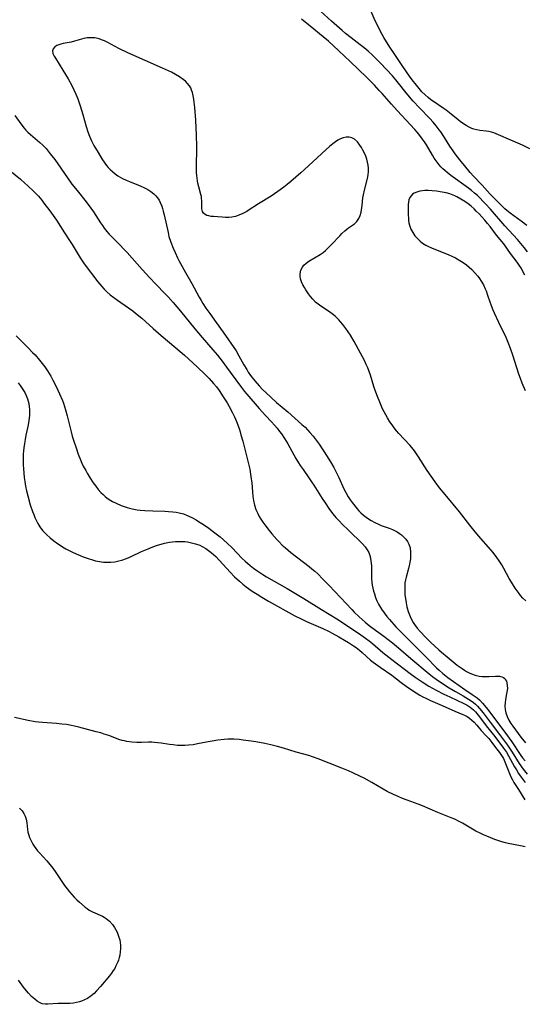
# Model space of a CAD drawing. Units: inches. Extents: x 2028052 to 2033478, y 237010 to 242412.
# Drawn here: x 2028587 to 2028682, y 239406 to 239591 of the extents above; entities that cross this region are included whole.
import ezdxf

# ---------------------------------------------------------------- set-up
doc = ezdxf.new("R2010")
doc.units = ezdxf.units.IN
doc.header["$MEASUREMENT"] = 0
doc.layers.add('c_36_T12S_R17E', color=146, linetype='Continuous')

msp = doc.modelspace()

# ---------------------------------------------------------------- linework, layer by layer
at = {"layer": 'c_36_T12S_R17E'}
for points, elevation in [([(2028682.69, 239547.46), (2028682.06, 239548.23), (2028680.77, 239549.74), (2028678.43, 239552.32), (2028675.71, 239555.47), (2028674.8, 239556.44), (2028673.26, 239557.99), (2028672.73, 239558.47), (2028672.15, 239558.96), (2028671.6, 239559.39), (2028668.3, 239561.77), (2028667.57, 239562.33), (2028667.17, 239562.67), (2028666.79, 239563.03), (2028666.43, 239563.39), (2028666.09, 239563.76), (2028665.52, 239564.48), (2028665.17, 239565), (2028664.84, 239565.54), (2028663.69, 239567.51), (2028663.35, 239568.06), (2028662.99, 239568.59), (2028662.47, 239569.29), (2028661.96, 239569.91), (2028661.53, 239570.4), (2028658.19, 239573.93), (2028657.13, 239575.14), (2028655.38, 239577.14), (2028654.85, 239577.72), (2028653.94, 239578.69), (2028652.43, 239580.18), (2028649.38, 239583.12), (2028647.27, 239585.11), (2028645.3, 239586.93), (2028644.33, 239587.77), (2028641.92, 239589.78), (2028640.28, 239591.1)], 924), ([(2028585.52, 239562.72), (2028587.52, 239561.05), (2028588.34, 239560.35), (2028588.93, 239559.82), (2028589.99, 239558.82), (2028590.46, 239558.35), (2028590.91, 239557.87), (2028591.52, 239557.15), (2028591.94, 239556.6), (2028593.02, 239555.13), (2028594.27, 239553.36), (2028595.79, 239551.01), (2028596.76, 239549.56), (2028597.23, 239548.82), (2028598.34, 239546.92), (2028598.71, 239546.33), (2028599.1, 239545.76), (2028599.51, 239545.21), (2028602.08, 239541.82), (2028602.81, 239540.93), (2028603.24, 239540.46), (2028603.74, 239539.95), (2028604.38, 239539.39), (2028605.06, 239538.86), (2028605.74, 239538.37), (2028607.78, 239536.96), (2028608.62, 239536.35), (2028609.14, 239535.96), (2028610.28, 239534.99), (2028612.45, 239533.06), (2028613.96, 239531.74), (2028616.7, 239529.44), (2028618.32, 239528.05), (2028619.89, 239526.63), (2028620.76, 239525.82), (2028622.12, 239524.49), (2028622.91, 239523.67), (2028623.74, 239522.78), (2028624.31, 239522.1), (2028624.79, 239521.47), (2028625.59, 239520.28), (2028626.31, 239519.12), (2028626.7, 239518.43), (2028627.32, 239517.26), (2028627.68, 239516.5), (2028628.06, 239515.61), (2028628.54, 239514.32), (2028628.73, 239513.72), (2028628.91, 239513.13), (2028629.24, 239511.93), (2028630.25, 239507.96), (2028630.54, 239506.69), (2028630.71, 239505.78), (2028630.84, 239504.88), (2028630.93, 239504.12), (2028631.06, 239502.42), (2028631.14, 239501.54), (2028631.19, 239501.19), (2028631.25, 239500.79), (2028631.45, 239499.95), (2028631.72, 239499.13), (2028632.05, 239498.36), (2028632.34, 239497.82), (2028632.66, 239497.29), (2028633.01, 239496.77), (2028633.37, 239496.26), (2028634.21, 239495.18), (2028634.7, 239494.59), (2028635.64, 239493.52), (2028636.09, 239493.04), (2028636.66, 239492.46), (2028637.23, 239491.94), (2028638.26, 239491.07), (2028641.69, 239488.42), (2028642.2, 239488.01), (2028642.76, 239487.54), (2028643.3, 239487.05), (2028644.27, 239486.09), (2028645.44, 239484.87), (2028649.68, 239480.35), (2028650.16, 239479.87), (2028651.1, 239478.98), (2028652.21, 239478), (2028652.96, 239477.39), (2028653.45, 239477.03), (2028655.69, 239475.39), (2028657.31, 239474.13), (2028658.47, 239473.17), (2028660.75, 239471.21), (2028664.23, 239468.3), (2028664.86, 239467.8), (2028665.5, 239467.31), (2028666.54, 239466.6), (2028667.98, 239465.7), (2028669.15, 239465), (2028670.61, 239464.16), (2028671.58, 239463.58), (2028672.1, 239463.24), (2028672.52, 239462.93), (2028672.91, 239462.6), (2028673.31, 239462.22), (2028673.68, 239461.81), (2028674.34, 239461), (2028675.65, 239459.23), (2028677.4, 239456.92), (2028678.89, 239454.92), (2028679.38, 239454.21), (2028679.76, 239453.63), (2028681.11, 239451.49), (2028681.83, 239450.46), (2028682.58, 239449.48)], 926)]:
    msp.add_lwpolyline(points, dxfattribs=dict(at, elevation=elevation))
for points in [[(2028682.56, 239552.37, 926), (2028681.46, 239553.22, 926), (2028679.41, 239554.71, 926), (2028678.81, 239555.18, 926), (2028678.43, 239555.51, 926), (2028677.87, 239556.04, 926), (2028675.64, 239558.26, 926), (2028674.13, 239559.95, 926), (2028672.52, 239561.65, 926), (2028671.9, 239562.35, 926), (2028670.82, 239563.63, 926), (2028669.96, 239564.7, 926), (2028669.1, 239565.83, 926), (2028668.71, 239566.37, 926), (2028668.1, 239567.27, 926), (2028667.08, 239568.88, 926), (2028666.38, 239569.95, 926), (2028666.1, 239570.34, 926), (2028665.55, 239571.06, 926), (2028664.97, 239571.75, 926), (2028664.35, 239572.43, 926), (2028662.39, 239574.45, 926), (2028661.22, 239575.71, 926), (2028659.92, 239577.25, 926), (2028658.48, 239579.06, 926), (2028657.94, 239579.72, 926), (2028657.31, 239580.43, 926), (2028655.07, 239582.84, 926), (2028654.33, 239583.57, 926), (2028653.56, 239584.3, 926), (2028652.74, 239585.05, 926), (2028651.99, 239585.7, 926), (2028651.29, 239586.26, 926), (2028649.55, 239587.57, 926), (2028648.49, 239588.4, 926), (2028647.87, 239588.93, 926), (2028645.89, 239590.67, 926), (2028643.8, 239592.55, 926)], [(2028683.12, 239566.78, 928), (2028681.75, 239567.42, 928), (2028679.52, 239568.38, 928), (2028677.23, 239569.41, 928), (2028676.35, 239569.76, 928), (2028675.91, 239569.89, 928), (2028675.41, 239570.01, 928), (2028674.88, 239570.1, 928), (2028673.7, 239570.22, 928), (2028673.15, 239570.31, 928), (2028672.58, 239570.46, 928), (2028672.21, 239570.6, 928), (2028671.74, 239570.82, 928), (2028671.17, 239571.15, 928), (2028670.12, 239571.85, 928), (2028669.63, 239572.22, 928), (2028668.05, 239573.53, 928), (2028667.42, 239574.02, 928), (2028666.86, 239574.41, 928), (2028665.04, 239575.61, 928), (2028664.52, 239575.97, 928), (2028664.01, 239576.36, 928), (2028663.45, 239576.86, 928), (2028662.86, 239577.47, 928), (2028661.81, 239578.69, 928), (2028661.01, 239579.71, 928), (2028660.51, 239580.41, 928), (2028659.28, 239582.2, 928), (2028657.5, 239584.81, 928), (2028656.83, 239585.85, 928), (2028655.73, 239587.63, 928), (2028655.09, 239588.77, 928), (2028654.56, 239589.8, 928), (2028654.1, 239590.78, 928), (2028653.14, 239592.95, 928)], [(2028682.33, 239481.99, 922), (2028681.81, 239482.51, 922), (2028681.37, 239483, 922), (2028681.08, 239483.35, 922), (2028680.71, 239483.86, 922), (2028680.35, 239484.38, 922), (2028679.66, 239485.49, 922), (2028679.25, 239486.2, 922), (2028678.24, 239488.06, 922), (2028677.85, 239488.74, 922), (2028677.37, 239489.5, 922), (2028676.94, 239490.11, 922), (2028676.21, 239491.04, 922), (2028675.79, 239491.54, 922), (2028673.48, 239494.18, 922), (2028672.6, 239495.22, 922), (2028671.82, 239496.2, 922), (2028669.91, 239498.69, 922), (2028667.19, 239501.95, 922), (2028666.18, 239503.18, 922), (2028665.32, 239504.32, 922), (2028664.6, 239505.35, 922), (2028663.86, 239506.46, 922), (2028662.21, 239509.02, 922), (2028661.58, 239509.93, 922), (2028661.26, 239510.35, 922), (2028660.57, 239511.18, 922), (2028658.54, 239513.37, 922), (2028658.11, 239513.86, 922), (2028657.67, 239514.41, 922), (2028657.25, 239514.98, 922), (2028656.86, 239515.57, 922), (2028656.4, 239516.31, 922), (2028656.07, 239516.88, 922), (2028655.49, 239518.02, 922), (2028654.94, 239519.24, 922), (2028654.51, 239520.31, 922), (2028654.03, 239521.65, 922), (2028653.85, 239522.22, 922), (2028653.22, 239524.3, 922), (2028652.97, 239525.03, 922), (2028652.7, 239525.68, 922), (2028652.42, 239526.32, 922), (2028652.07, 239527.05, 922), (2028651.36, 239528.42, 922), (2028650.13, 239530.64, 922), (2028649.45, 239531.79, 922), (2028649.04, 239532.42, 922), (2028648.61, 239533.04, 922), (2028648.02, 239533.82, 922), (2028647.59, 239534.34, 922), (2028647.26, 239534.7, 922), (2028646.6, 239535.36, 922), (2028646.02, 239535.83, 922), (2028645.59, 239536.15, 922), (2028643.64, 239537.45, 922), (2028642.92, 239538.01, 922), (2028642.38, 239538.54, 922), (2028641.95, 239539.05, 922), (2028641.55, 239539.58, 922), (2028641.08, 239540.3, 922), (2028640.8, 239540.78, 922), (2028640.54, 239541.27, 922), (2028640.29, 239541.82, 922), (2028640.1, 239542.37, 922), (2028640, 239542.87, 922), (2028639.99, 239543.33, 922), (2028640.12, 239543.99, 922), (2028640.42, 239544.59, 922), (2028640.73, 239544.95, 922), (2028641.16, 239545.32, 922), (2028641.65, 239545.67, 922), (2028643.76, 239546.93, 922), (2028644.31, 239547.32, 922), (2028644.77, 239547.7, 922), (2028645.21, 239548.11, 922), (2028645.82, 239548.73, 922), (2028647.5, 239550.52, 922), (2028647.83, 239550.86, 922), (2028648.38, 239551.38, 922), (2028648.78, 239551.71, 922), (2028649.08, 239551.93, 922), (2028650.18, 239552.68, 922), (2028650.63, 239553.11, 922), (2028651.04, 239553.7, 922), (2028651.28, 239554.26, 922), (2028651.46, 239554.87, 922), (2028651.55, 239555.32, 922), (2028651.65, 239556.16, 922), (2028651.78, 239557.59, 922), (2028651.87, 239558.13, 922), (2028652.06, 239558.98, 922), (2028652.59, 239560.92, 922), (2028652.71, 239561.49, 922), (2028652.78, 239561.95, 922), (2028652.81, 239562.42, 922), (2028652.81, 239563.13, 922), (2028652.76, 239563.68, 922), (2028652.67, 239564.23, 922), (2028652.52, 239564.81, 922), (2028652.32, 239565.38, 922), (2028652.07, 239565.96, 922), (2028651.79, 239566.51, 922), (2028651.49, 239567.04, 922), (2028651.21, 239567.46, 922), (2028650.74, 239568.07, 922), (2028650.2, 239568.55, 922), (2028649.72, 239568.81, 922), (2028649.2, 239568.94, 922), (2028648.66, 239568.96, 922), (2028648.11, 239568.84, 922), (2028647.61, 239568.64, 922), (2028647.1, 239568.36, 922), (2028646.62, 239568.05, 922), (2028646.14, 239567.71, 922), (2028645.5, 239567.19, 922), (2028644.89, 239566.66, 922), (2028644, 239565.85, 922), (2028640.84, 239562.89, 922), (2028640.13, 239562.24, 922), (2028638.25, 239560.61, 922), (2028637.57, 239560.05, 922), (2028636.95, 239559.57, 922), (2028635.83, 239558.74, 922), (2028634.55, 239557.88, 922), (2028632.22, 239556.45, 922), (2028630.28, 239555.2, 922), (2028629.98, 239555.02, 922), (2028629.25, 239554.63, 922), (2028628.51, 239554.3, 922), (2028627.87, 239554.1, 922), (2028627.22, 239553.97, 922), (2028626.61, 239553.91, 922), (2028625.99, 239553.9, 922), (2028625.38, 239553.92, 922), (2028623.77, 239554.05, 922), (2028623.3, 239554.1, 922), (2028622.87, 239554.18, 922), (2028622.49, 239554.28, 922), (2028622.17, 239554.44, 922), (2028621.9, 239554.69, 922), (2028621.71, 239555.03, 922), (2028621.59, 239555.49, 922), (2028621.54, 239556.19, 922), (2028621.55, 239557.06, 922), (2028621.53, 239557.45, 922), (2028621.48, 239557.84, 922), (2028621.4, 239558.21, 922), (2028620.99, 239559.64, 922), (2028620.83, 239560.31, 922), (2028620.74, 239560.77, 922), (2028620.67, 239561.24, 922), (2028620.61, 239561.78, 922), (2028620.58, 239562.34, 922), (2028620.57, 239563.18, 922), (2028620.62, 239567.15, 922), (2028620.58, 239569.37, 922), (2028620.53, 239570.7, 922), (2028620.44, 239572.14, 922), (2028620.25, 239574.49, 922), (2028620.14, 239575.49, 922), (2028620.05, 239576.07, 922), (2028619.93, 239576.71, 922), (2028619.79, 239577.31, 922), (2028619.65, 239577.75, 922), (2028619.47, 239578.18, 922), (2028619.24, 239578.59, 922), (2028618.9, 239579.04, 922), (2028618.49, 239579.45, 922), (2028618.09, 239579.78, 922), (2028617.4, 239580.26, 922), (2028616.65, 239580.71, 922), (2028615.86, 239581.12, 922), (2028614.19, 239581.91, 922), (2028607.65, 239584.79, 922), (2028606.02, 239585.57, 922), (2028603.91, 239586.69, 922), (2028603.3, 239586.99, 922), (2028602.77, 239587.22, 922), (2028602.33, 239587.38, 922), (2028601.5, 239587.57, 922), (2028600.55, 239587.6, 922), (2028600.04, 239587.55, 922), (2028599.44, 239587.42, 922), (2028597.67, 239586.93, 922), (2028597.07, 239586.79, 922), (2028595.56, 239586.49, 922), (2028595.14, 239586.39, 922), (2028594.74, 239586.27, 922), (2028594.34, 239586.11, 922), (2028594, 239585.89, 922), (2028593.7, 239585.54, 922), (2028593.57, 239585.13, 922), (2028593.64, 239584.65, 922), (2028593.88, 239584.12, 922), (2028594.1, 239583.74, 922), (2028595.51, 239581.52, 922), (2028596.48, 239579.88, 922), (2028597.15, 239578.63, 922), (2028597.54, 239577.84, 922), (2028597.91, 239577.04, 922), (2028598.29, 239576.13, 922), (2028598.76, 239574.8, 922), (2028599.24, 239573.18, 922), (2028599.87, 239570.95, 922), (2028600.18, 239569.96, 922), (2028600.49, 239569.11, 922), (2028600.84, 239568.28, 922), (2028601.32, 239567.37, 922), (2028602.12, 239566.06, 922), (2028602.79, 239564.91, 922), (2028603.35, 239564.05, 922), (2028603.65, 239563.65, 922), (2028603.98, 239563.26, 922), (2028604.37, 239562.86, 922), (2028604.78, 239562.49, 922), (2028605.29, 239562.09, 922), (2028605.82, 239561.72, 922), (2028606.7, 239561.22, 922), (2028607.35, 239560.91, 922), (2028608.02, 239560.63, 922), (2028610.02, 239559.82, 922), (2028610.78, 239559.47, 922), (2028611.41, 239559.14, 922), (2028611.99, 239558.76, 922), (2028612.54, 239558.34, 922), (2028612.93, 239557.97, 922), (2028613.27, 239557.55, 922), (2028613.53, 239557.14, 922), (2028613.76, 239556.71, 922), (2028614.05, 239556.02, 922), (2028614.2, 239555.56, 922), (2028614.34, 239555.09, 922), (2028614.51, 239554.4, 922), (2028615.23, 239551.05, 922), (2028615.4, 239550.33, 922), (2028615.73, 239549.25, 922), (2028616.17, 239548.11, 922), (2028616.54, 239547.29, 922), (2028617, 239546.32, 922), (2028617.27, 239545.82, 922), (2028618.49, 239543.58, 922), (2028619.67, 239541.52, 922), (2028621.07, 239538.96, 922), (2028621.42, 239538.34, 922), (2028621.78, 239537.74, 922), (2028622.34, 239536.91, 922), (2028623.09, 239535.86, 922), (2028624.23, 239534.22, 922), (2028625.55, 239532.38, 922), (2028627.98, 239528.85, 922), (2028628.52, 239527.97, 922), (2028629.46, 239526.26, 922), (2028629.98, 239525.35, 922), (2028630.27, 239524.89, 922), (2028630.71, 239524.25, 922), (2028631.51, 239523.24, 922), (2028632.29, 239522.33, 922), (2028632.92, 239521.66, 922), (2028633.55, 239521.05, 922), (2028635.57, 239519.22, 922), (2028637.68, 239517.43, 922), (2028640.35, 239515.09, 922), (2028640.92, 239514.57, 922), (2028641.4, 239514.09, 922), (2028641.85, 239513.59, 922), (2028642.43, 239512.9, 922), (2028643.02, 239512.14, 922), (2028643.58, 239511.35, 922), (2028645.1, 239509.05, 922), (2028645.92, 239507.74, 922), (2028646.36, 239506.98, 922), (2028646.67, 239506.38, 922), (2028647.27, 239505.13, 922), (2028648.22, 239503.03, 922), (2028648.56, 239502.32, 922), (2028649.01, 239501.51, 922), (2028649.37, 239500.96, 922), (2028649.76, 239500.44, 922), (2028650.72, 239499.23, 922), (2028651.03, 239498.87, 922), (2028651.37, 239498.52, 922), (2028651.91, 239498.04, 922), (2028652.38, 239497.68, 922), (2028652.86, 239497.35, 922), (2028653.31, 239497.08, 922), (2028653.99, 239496.7, 922), (2028654.7, 239496.37, 922), (2028655.23, 239496.15, 922), (2028656.73, 239495.6, 922), (2028657.31, 239495.36, 922), (2028657.72, 239495.17, 922), (2028658.2, 239494.91, 922), (2028658.65, 239494.63, 922), (2028659.01, 239494.36, 922), (2028659.34, 239494.07, 922), (2028659.83, 239493.54, 922), (2028660.14, 239493.11, 922), (2028660.38, 239492.64, 922), (2028660.63, 239491.94, 922), (2028660.74, 239491.11, 922), (2028660.74, 239490.51, 922), (2028660.69, 239489.9, 922), (2028660.6, 239489.28, 922), (2028660.52, 239488.87, 922), (2028660.31, 239488.04, 922), (2028659.87, 239486.44, 922), (2028659.77, 239485.96, 922), (2028659.68, 239485.39, 922), (2028659.64, 239484.83, 922), (2028659.62, 239484.3, 922), (2028659.63, 239483.72, 922), (2028659.67, 239483.14, 922), (2028659.75, 239482.43, 922), (2028659.88, 239481.64, 922), (2028660.04, 239480.86, 922), (2028660.29, 239479.99, 922), (2028660.52, 239479.35, 922), (2028660.78, 239478.73, 922), (2028661.21, 239477.93, 922), (2028661.44, 239477.56, 922), (2028661.96, 239476.88, 922), (2028662.52, 239476.23, 922), (2028663.51, 239475.16, 922), (2028664.51, 239474.2, 922), (2028666.04, 239472.82, 922), (2028666.55, 239472.36, 922), (2028667.6, 239471.47, 922), (2028669.48, 239469.96, 922), (2028670.39, 239469.28, 922), (2028670.82, 239468.99, 922), (2028671.25, 239468.73, 922), (2028671.69, 239468.49, 922), (2028672.13, 239468.29, 922), (2028672.85, 239468.03, 922), (2028673.6, 239467.88, 922), (2028674.16, 239467.83, 922), (2028674.73, 239467.81, 922), (2028675.39, 239467.82, 922), (2028676.63, 239467.88, 922), (2028677.04, 239467.88, 922), (2028677.43, 239467.85, 922), (2028677.82, 239467.76, 922), (2028678.15, 239467.6, 922), (2028678.38, 239467.43, 922), (2028678.56, 239467.21, 922), (2028678.71, 239466.92, 922), (2028678.8, 239466.6, 922), (2028678.87, 239466.07, 922), (2028678.88, 239465.65, 922), (2028678.84, 239465.21, 922), (2028678.75, 239464.62, 922), (2028678.51, 239463.43, 922), (2028678.45, 239462.96, 922), (2028678.42, 239462.26, 922), (2028678.48, 239461.65, 922), (2028678.62, 239460.97, 922), (2028678.84, 239460.3, 922), (2028679.13, 239459.65, 922), (2028679.51, 239459.02, 922), (2028679.9, 239458.48, 922), (2028681.42, 239456.45, 922), (2028682.3, 239455.35, 922)], [(2028586.5, 239573.02, 924), (2028587.62, 239571.42, 924), (2028588.25, 239570.61, 924), (2028588.55, 239570.27, 924), (2028588.92, 239569.88, 924), (2028589.41, 239569.43, 924), (2028591.18, 239567.95, 924), (2028591.75, 239567.43, 924), (2028592.33, 239566.82, 924), (2028592.74, 239566.34, 924), (2028593.14, 239565.85, 924), (2028593.97, 239564.74, 924), (2028596.36, 239561.29, 924), (2028597.2, 239560.14, 924), (2028598.16, 239558.92, 924), (2028599.86, 239556.82, 924), (2028600.77, 239555.63, 924), (2028601.24, 239554.96, 924), (2028602.55, 239552.9, 924), (2028602.91, 239552.37, 924), (2028603.24, 239551.91, 924), (2028603.76, 239551.24, 924), (2028604.17, 239550.78, 924), (2028604.59, 239550.32, 924), (2028606.23, 239548.68, 924), (2028606.89, 239548, 924), (2028607.54, 239547.29, 924), (2028610.37, 239544.13, 924), (2028611.8, 239542.55, 924), (2028612.88, 239541.43, 924), (2028614.76, 239539.53, 924), (2028615.24, 239539.02, 924), (2028616.2, 239537.94, 924), (2028617.56, 239536.33, 924), (2028620.27, 239533, 924), (2028621.64, 239531.38, 924), (2028623.65, 239529.08, 924), (2028624.51, 239528.04, 924), (2028625.39, 239526.92, 924), (2028626.22, 239525.81, 924), (2028628.81, 239522.26, 924), (2028629.57, 239521.28, 924), (2028630.02, 239520.74, 924), (2028632.34, 239518.07, 924), (2028633.51, 239516.78, 924), (2028634.62, 239515.58, 924), (2028635.18, 239514.96, 924), (2028635.68, 239514.38, 924), (2028636.15, 239513.78, 924), (2028636.49, 239513.33, 924), (2028637.1, 239512.42, 924), (2028637.69, 239511.43, 924), (2028639.22, 239508.71, 924), (2028639.69, 239507.9, 924), (2028640.02, 239507.38, 924), (2028640.55, 239506.6, 924), (2028641.63, 239505.08, 924), (2028642.16, 239504.32, 924), (2028642.57, 239503.68, 924), (2028644.15, 239501.16, 924), (2028644.68, 239500.35, 924), (2028645.54, 239499.13, 924), (2028646.17, 239498.31, 924), (2028646.72, 239497.64, 924), (2028647.3, 239497, 924), (2028647.87, 239496.4, 924), (2028649.05, 239495.22, 924), (2028651.69, 239492.67, 924), (2028652.18, 239492.13, 924), (2028652.59, 239491.56, 924), (2028652.87, 239491.05, 924), (2028653.13, 239490.31, 924), (2028653.3, 239489.53, 924), (2028653.35, 239489.07, 924), (2028653.38, 239488.47, 924), (2028653.39, 239486.73, 924), (2028653.42, 239486.13, 924), (2028653.47, 239485.53, 924), (2028653.55, 239484.92, 924), (2028653.66, 239484.35, 924), (2028653.78, 239483.82, 924), (2028653.93, 239483.29, 924), (2028654.15, 239482.65, 924), (2028654.42, 239482.01, 924), (2028654.72, 239481.38, 924), (2028655.08, 239480.74, 924), (2028655.28, 239480.42, 924), (2028655.77, 239479.73, 924), (2028656.3, 239479.06, 924), (2028656.77, 239478.51, 924), (2028657.99, 239477.15, 924), (2028659.14, 239475.92, 924), (2028663.67, 239471.45, 924), (2028665.59, 239469.46, 924), (2028666.06, 239469, 924), (2028666.75, 239468.38, 924), (2028667.7, 239467.64, 924), (2028670.9, 239465.39, 924), (2028672.26, 239464.46, 924), (2028673.2, 239463.78, 924), (2028673.69, 239463.36, 924), (2028674.22, 239462.82, 924), (2028674.92, 239461.98, 924), (2028675.58, 239461.13, 924), (2028678.92, 239456.68, 924), (2028679.75, 239455.54, 924), (2028680.13, 239454.99, 924), (2028680.94, 239453.75, 924), (2028681.44, 239453.01, 924), (2028681.75, 239452.59, 924), (2028682.25, 239451.98, 924)], [(2028682.18, 239543.07, 922), (2028681.88, 239543.63, 922), (2028681.51, 239544.29, 922), (2028681.11, 239544.93, 922), (2028680.73, 239545.48, 922), (2028679.5, 239547.11, 922), (2028678.21, 239548.93, 922), (2028676.83, 239550.59, 922), (2028675.63, 239552.19, 922), (2028675.18, 239552.74, 922), (2028674.65, 239553.36, 922), (2028673.57, 239554.54, 922), (2028673.04, 239555.1, 922), (2028672.63, 239555.5, 922), (2028672.09, 239555.98, 922), (2028671.51, 239556.43, 922), (2028670.9, 239556.86, 922), (2028670.17, 239557.35, 922), (2028669.4, 239557.78, 922), (2028669.02, 239557.96, 922), (2028668.11, 239558.3, 922), (2028667.39, 239558.5, 922), (2028666.66, 239558.66, 922), (2028665.56, 239558.84, 922), (2028664.79, 239558.91, 922), (2028664.03, 239558.93, 922), (2028663.4, 239558.93, 922), (2028662.94, 239558.89, 922), (2028662.49, 239558.81, 922), (2028661.91, 239558.65, 922), (2028661.4, 239558.42, 922), (2028661.1, 239558.23, 922), (2028660.81, 239557.97, 922), (2028660.57, 239557.63, 922), (2028660.4, 239557.17, 922), (2028660.32, 239556.77, 922), (2028660.29, 239556.34, 922), (2028660.28, 239555.57, 922), (2028660.29, 239554.29, 922), (2028660.31, 239553.81, 922), (2028660.34, 239553.35, 922), (2028660.41, 239552.88, 922), (2028660.52, 239552.42, 922), (2028660.63, 239552.1, 922), (2028660.8, 239551.69, 922), (2028661.14, 239551.05, 922), (2028661.55, 239550.45, 922), (2028662.12, 239549.8, 922), (2028662.54, 239549.43, 922), (2028662.98, 239549.1, 922), (2028663.6, 239548.72, 922), (2028664.12, 239548.45, 922), (2028664.66, 239548.21, 922), (2028667.9, 239546.91, 922), (2028668.47, 239546.66, 922), (2028669.16, 239546.31, 922), (2028669.98, 239545.85, 922), (2028670.61, 239545.43, 922), (2028671.21, 239544.99, 922), (2028671.71, 239544.58, 922), (2028672.2, 239544.15, 922), (2028672.75, 239543.59, 922), (2028673.34, 239542.9, 922), (2028673.68, 239542.43, 922), (2028673.99, 239541.94, 922), (2028674.38, 239541.23, 922), (2028674.72, 239540.5, 922), (2028674.88, 239540.12, 922), (2028675.23, 239539.15, 922), (2028675.84, 239537.37, 922), (2028676.15, 239536.58, 922), (2028676.41, 239535.98, 922), (2028677.2, 239534.26, 922), (2028678.57, 239531.42, 922), (2028679.1, 239530.22, 922), (2028679.43, 239529.4, 922), (2028679.88, 239528.1, 922), (2028680.58, 239525.73, 922), (2028680.95, 239524.58, 922), (2028681.26, 239523.73, 922), (2028681.58, 239522.88, 922), (2028682.2, 239521.45, 922)], [(2028586.72, 239531.71, 928), (2028588.91, 239529.53, 928), (2028589.82, 239528.59, 928), (2028590.28, 239528.1, 928), (2028591.09, 239527.15, 928), (2028592.08, 239525.88, 928), (2028592.63, 239525.1, 928), (2028592.94, 239524.62, 928), (2028593.23, 239524.13, 928), (2028593.63, 239523.41, 928), (2028594.22, 239522.2, 928), (2028594.88, 239520.8, 928), (2028595.41, 239519.56, 928), (2028595.6, 239519.04, 928), (2028595.99, 239517.81, 928), (2028596.29, 239516.69, 928), (2028597.03, 239513.72, 928), (2028597.26, 239512.86, 928), (2028597.54, 239511.97, 928), (2028597.96, 239510.72, 928), (2028598.39, 239509.53, 928), (2028598.8, 239508.44, 928), (2028599.06, 239507.84, 928), (2028599.33, 239507.26, 928), (2028599.78, 239506.42, 928), (2028600.05, 239505.94, 928), (2028600.6, 239505.03, 928), (2028601.2, 239504.12, 928), (2028601.65, 239503.48, 928), (2028602.14, 239502.87, 928), (2028602.64, 239502.31, 928), (2028603.03, 239501.92, 928), (2028603.44, 239501.55, 928), (2028603.75, 239501.3, 928), (2028604.15, 239501.03, 928), (2028604.8, 239500.64, 928), (2028605.48, 239500.29, 928), (2028606.43, 239499.89, 928), (2028606.98, 239499.69, 928), (2028607.54, 239499.51, 928), (2028608.01, 239499.38, 928), (2028608.49, 239499.27, 928), (2028609.42, 239499.09, 928), (2028609.99, 239499.02, 928), (2028610.88, 239498.93, 928), (2028612.38, 239498.85, 928), (2028614.62, 239498.79, 928), (2028615.33, 239498.75, 928), (2028616.1, 239498.69, 928), (2028616.72, 239498.61, 928), (2028617.33, 239498.5, 928), (2028618.12, 239498.29, 928), (2028618.67, 239498.09, 928), (2028619.12, 239497.88, 928), (2028619.8, 239497.54, 928), (2028620.48, 239497.16, 928), (2028620.95, 239496.88, 928), (2028621.85, 239496.32, 928), (2028622.85, 239495.63, 928), (2028624.01, 239494.78, 928), (2028624.99, 239494, 928), (2028625.65, 239493.43, 928), (2028626.37, 239492.76, 928), (2028627.17, 239491.97, 928), (2028629.15, 239489.94, 928), (2028629.67, 239489.45, 928), (2028630.19, 239488.99, 928), (2028630.64, 239488.61, 928), (2028631.26, 239488.13, 928), (2028631.9, 239487.68, 928), (2028633, 239486.95, 928), (2028633.72, 239486.51, 928), (2028637.59, 239484.29, 928), (2028640.72, 239482.44, 928), (2028644.01, 239480.36, 928), (2028646.9, 239478.62, 928), (2028648.33, 239477.71, 928), (2028651.37, 239475.62, 928), (2028652.28, 239474.98, 928), (2028652.93, 239474.48, 928), (2028653.57, 239473.97, 928), (2028655.55, 239472.3, 928), (2028657.23, 239470.97, 928), (2028660.63, 239468.38, 928), (2028661.6, 239467.69, 928), (2028662.93, 239466.79, 928), (2028664.18, 239466.01, 928), (2028665.55, 239465.25, 928), (2028666.97, 239464.52, 928), (2028668.08, 239463.97, 928), (2028670.7, 239462.75, 928), (2028671.32, 239462.44, 928), (2028671.9, 239462.07, 928), (2028672.23, 239461.83, 928), (2028672.55, 239461.54, 928), (2028672.88, 239461.21, 928), (2028673.18, 239460.86, 928), (2028673.66, 239460.26, 928), (2028674.92, 239458.58, 928), (2028676.51, 239456.58, 928), (2028678.16, 239454.4, 928), (2028678.71, 239453.6, 928), (2028679.11, 239452.94, 928), (2028680.22, 239450.9, 928), (2028680.58, 239450.28, 928), (2028680.99, 239449.61, 928), (2028681.47, 239448.91, 928), (2028682.2, 239447.91, 928)], [(2028587.08, 239522.88, 930), (2028587.49, 239522.38, 930), (2028588, 239521.65, 930), (2028588.33, 239521.09, 930), (2028588.61, 239520.51, 930), (2028588.85, 239519.91, 930), (2028588.99, 239519.47, 930), (2028589.1, 239519.02, 930), (2028589.2, 239518.44, 930), (2028589.25, 239517.84, 930), (2028589.26, 239517.42, 930), (2028589.24, 239516.82, 930), (2028589.18, 239516.23, 930), (2028589.06, 239515.37, 930), (2028588.92, 239514.68, 930), (2028588.56, 239513.04, 930), (2028588.41, 239512.26, 930), (2028588.28, 239511.49, 930), (2028588.17, 239510.71, 930), (2028588.11, 239510.14, 930), (2028588.07, 239509.48, 930), (2028588.04, 239508.51, 930), (2028588.06, 239507.53, 930), (2028588.09, 239506.74, 930), (2028588.15, 239505.94, 930), (2028588.23, 239505.15, 930), (2028588.34, 239504.36, 930), (2028588.49, 239503.52, 930), (2028588.69, 239502.6, 930), (2028588.91, 239501.69, 930), (2028589.38, 239500.02, 930), (2028589.8, 239498.73, 930), (2028590.02, 239498.17, 930), (2028590.24, 239497.65, 930), (2028590.47, 239497.15, 930), (2028590.81, 239496.5, 930), (2028591.19, 239495.89, 930), (2028591.5, 239495.45, 930), (2028591.75, 239495.14, 930), (2028592.08, 239494.77, 930), (2028592.43, 239494.42, 930), (2028593.1, 239493.8, 930), (2028593.77, 239493.26, 930), (2028594.47, 239492.75, 930), (2028594.79, 239492.54, 930), (2028595.42, 239492.15, 930), (2028596.08, 239491.77, 930), (2028597.33, 239491.12, 930), (2028598.01, 239490.79, 930), (2028598.71, 239490.48, 930), (2028599.3, 239490.24, 930), (2028600.4, 239489.85, 930), (2028600.86, 239489.72, 930), (2028601.62, 239489.52, 930), (2028602.38, 239489.37, 930), (2028603.11, 239489.28, 930), (2028603.7, 239489.25, 930), (2028604.47, 239489.26, 930), (2028605.24, 239489.34, 930), (2028606, 239489.48, 930), (2028606.56, 239489.63, 930), (2028607.45, 239489.95, 930), (2028608.33, 239490.33, 930), (2028610.25, 239491.24, 930), (2028610.86, 239491.51, 930), (2028611.49, 239491.78, 930), (2028612.4, 239492.14, 930), (2028613.26, 239492.44, 930), (2028613.91, 239492.64, 930), (2028614.57, 239492.82, 930), (2028615.5, 239493, 930), (2028616.07, 239493.08, 930), (2028616.64, 239493.13, 930), (2028617.22, 239493.15, 930), (2028617.8, 239493.14, 930), (2028618.38, 239493.1, 930), (2028618.87, 239493.04, 930), (2028619.36, 239492.96, 930), (2028619.88, 239492.84, 930), (2028620.39, 239492.69, 930), (2028621.16, 239492.41, 930), (2028621.6, 239492.2, 930), (2028622.32, 239491.79, 930), (2028622.81, 239491.44, 930), (2028623.29, 239491.07, 930), (2028623.74, 239490.69, 930), (2028624.17, 239490.29, 930), (2028624.8, 239489.65, 930), (2028626.25, 239488.04, 930), (2028626.88, 239487.37, 930), (2028627.72, 239486.53, 930), (2028628.6, 239485.71, 930), (2028629.28, 239485.12, 930), (2028629.89, 239484.63, 930), (2028631, 239483.83, 930), (2028631.93, 239483.22, 930), (2028632.83, 239482.66, 930), (2028634.09, 239481.93, 930), (2028639.04, 239479.19, 930), (2028640.05, 239478.68, 930), (2028641.23, 239478.13, 930), (2028644.24, 239476.8, 930), (2028645.31, 239476.29, 930), (2028646.04, 239475.92, 930), (2028647.28, 239475.24, 930), (2028648.34, 239474.64, 930), (2028649.1, 239474.18, 930), (2028650.01, 239473.57, 930), (2028650.49, 239473.23, 930), (2028651.13, 239472.73, 930), (2028651.63, 239472.31, 930), (2028653.23, 239470.9, 930), (2028653.7, 239470.51, 930), (2028654.14, 239470.16, 930), (2028655.03, 239469.53, 930), (2028657.19, 239468.06, 930), (2028658.97, 239466.7, 930), (2028659.9, 239466.02, 930), (2028661.11, 239465.18, 930), (2028661.77, 239464.74, 930), (2028662.45, 239464.32, 930), (2028663.01, 239464.01, 930), (2028663.58, 239463.72, 930), (2028664.46, 239463.31, 930), (2028666.68, 239462.38, 930), (2028669, 239461.34, 930), (2028670.52, 239460.7, 930), (2028670.84, 239460.55, 930), (2028671.32, 239460.3, 930), (2028671.76, 239460.01, 930), (2028672.22, 239459.64, 930), (2028672.64, 239459.22, 930), (2028673.14, 239458.67, 930), (2028674, 239457.68, 930), (2028674.93, 239456.7, 930), (2028675.39, 239456.18, 930), (2028675.96, 239455.46, 930), (2028676.68, 239454.49, 930), (2028677.41, 239453.57, 930), (2028677.81, 239453, 930), (2028678.13, 239452.42, 930), (2028678.41, 239451.8, 930), (2028679.27, 239449.59, 930), (2028679.53, 239449, 930), (2028679.82, 239448.42, 930), (2028680.12, 239447.94, 930), (2028680.99, 239446.65, 930), (2028682.16, 239444.69, 930)], [(2028682.21, 239435.84, 930), (2028681.35, 239436.04, 930), (2028679.04, 239436.52, 930), (2028678.51, 239436.64, 930), (2028677.84, 239436.83, 930), (2028676.51, 239437.27, 930), (2028675.04, 239437.85, 930), (2028674.4, 239438.13, 930), (2028673.76, 239438.43, 930), (2028673, 239438.82, 930), (2028670.46, 239440.31, 930), (2028669.7, 239440.71, 930), (2028669.02, 239441.03, 930), (2028668.35, 239441.32, 930), (2028665.84, 239442.33, 930), (2028662.99, 239443.57, 930), (2028662.12, 239443.9, 930), (2028660.11, 239444.61, 930), (2028659.24, 239444.93, 930), (2028658.38, 239445.28, 930), (2028657.53, 239445.66, 930), (2028656.36, 239446.25, 930), (2028655.58, 239446.69, 930), (2028653.46, 239447.94, 930), (2028652.01, 239448.73, 930), (2028651.34, 239449.07, 930), (2028649.89, 239449.76, 930), (2028649.11, 239450.11, 930), (2028647.86, 239450.65, 930), (2028645.44, 239451.59, 930), (2028643.41, 239452.37, 930), (2028642.32, 239452.76, 930), (2028641.65, 239452.97, 930), (2028639.29, 239453.64, 930), (2028636.88, 239454.39, 930), (2028635.73, 239454.71, 930), (2028634.5, 239455.01, 930), (2028633.4, 239455.24, 930), (2028631.71, 239455.55, 930), (2028630.84, 239455.7, 930), (2028629.29, 239455.9, 930), (2028628.55, 239455.98, 930), (2028627.56, 239456.04, 930), (2028626.45, 239456.03, 930), (2028625.74, 239455.99, 930), (2028624.54, 239455.86, 930), (2028623.5, 239455.71, 930), (2028622.78, 239455.58, 930), (2028620.72, 239455.16, 930), (2028619.95, 239455.02, 930), (2028619.07, 239454.91, 930), (2028618.38, 239454.87, 930), (2028617.68, 239454.87, 930), (2028616.99, 239454.9, 930), (2028616.17, 239454.98, 930), (2028615.47, 239455.07, 930), (2028613.96, 239455.3, 930), (2028613.33, 239455.38, 930), (2028612.69, 239455.45, 930), (2028612.2, 239455.47, 930), (2028611.55, 239455.47, 930), (2028610.27, 239455.44, 930), (2028609.38, 239455.45, 930), (2028608.45, 239455.51, 930), (2028607.51, 239455.64, 930), (2028607.05, 239455.73, 930), (2028606.59, 239455.84, 930), (2028605.99, 239456.02, 930), (2028605.22, 239456.3, 930), (2028604.11, 239456.72, 930), (2028603.24, 239457.02, 930), (2028602.61, 239457.22, 930), (2028601.72, 239457.46, 930), (2028598.46, 239458.32, 930), (2028597.65, 239458.51, 930), (2028597.09, 239458.63, 930), (2028596.18, 239458.78, 930), (2028595.27, 239458.9, 930), (2028594.29, 239458.99, 930), (2028591.66, 239459.17, 930), (2028590.95, 239459.24, 930), (2028590.29, 239459.33, 930), (2028588.98, 239459.55, 930), (2028586.42, 239460.1, 930)], [(2028587.38, 239443.11, 930), (2028587.84, 239442.62, 930), (2028588.15, 239442.13, 930), (2028588.39, 239441.61, 930), (2028588.58, 239441.06, 930), (2028588.73, 239440.35, 930), (2028588.88, 239439.09, 930), (2028588.95, 239438.64, 930), (2028589.09, 239438.07, 930), (2028589.25, 239437.61, 930), (2028589.52, 239436.99, 930), (2028589.85, 239436.39, 930), (2028590.11, 239435.97, 930), (2028590.4, 239435.56, 930), (2028590.73, 239435.15, 930), (2028591.08, 239434.74, 930), (2028592.48, 239433.22, 930), (2028593.04, 239432.57, 930), (2028593.58, 239431.88, 930), (2028594.18, 239431.05, 930), (2028595.83, 239428.6, 930), (2028596.3, 239427.97, 930), (2028596.73, 239427.44, 930), (2028597.17, 239426.92, 930), (2028597.63, 239426.43, 930), (2028598.11, 239425.96, 930), (2028598.6, 239425.5, 930), (2028599.65, 239424.58, 930), (2028600.03, 239424.28, 930), (2028600.43, 239424.01, 930), (2028601.04, 239423.66, 930), (2028602.9, 239422.84, 930), (2028603.25, 239422.65, 930), (2028603.61, 239422.42, 930), (2028604.24, 239421.91, 930), (2028604.79, 239421.31, 930), (2028605.18, 239420.76, 930), (2028605.44, 239420.33, 930), (2028605.66, 239419.88, 930), (2028605.81, 239419.5, 930), (2028606, 239418.96, 930), (2028606.15, 239418.4, 930), (2028606.24, 239417.93, 930), (2028606.29, 239417.46, 930), (2028606.31, 239417.13, 930), (2028606.31, 239416.78, 930), (2028606.26, 239416.17, 930), (2028606.16, 239415.57, 930), (2028606.04, 239415.09, 930), (2028605.9, 239414.62, 930), (2028605.8, 239414.33, 930), (2028605.46, 239413.53, 930), (2028605.22, 239413.08, 930), (2028604.95, 239412.65, 930), (2028604.61, 239412.17, 930), (2028604.25, 239411.71, 930), (2028602.57, 239409.7, 930), (2028601.82, 239408.85, 930), (2028601.36, 239408.39, 930), (2028600.78, 239407.9, 930), (2028600.12, 239407.45, 930), (2028599.55, 239407.15, 930), (2028598.96, 239406.91, 930), (2028598.62, 239406.8, 930), (2028598.05, 239406.65, 930), (2028597.48, 239406.55, 930), (2028596.83, 239406.49, 930), (2028596.19, 239406.47, 930), (2028594.59, 239406.47, 930), (2028592.7, 239406.34, 930), (2028592.21, 239406.35, 930), (2028591.64, 239406.45, 930), (2028591.1, 239406.68, 930), (2028590.67, 239406.95, 930), (2028590.24, 239407.28, 930), (2028589.63, 239407.82, 930), (2028589.04, 239408.42, 930), (2028588.68, 239408.84, 930), (2028588.13, 239409.56, 930), (2028587.18, 239410.87, 930)]]:
    msp.add_polyline3d(points, dxfattribs=at)

doc.saveas('drawing.dxf')
